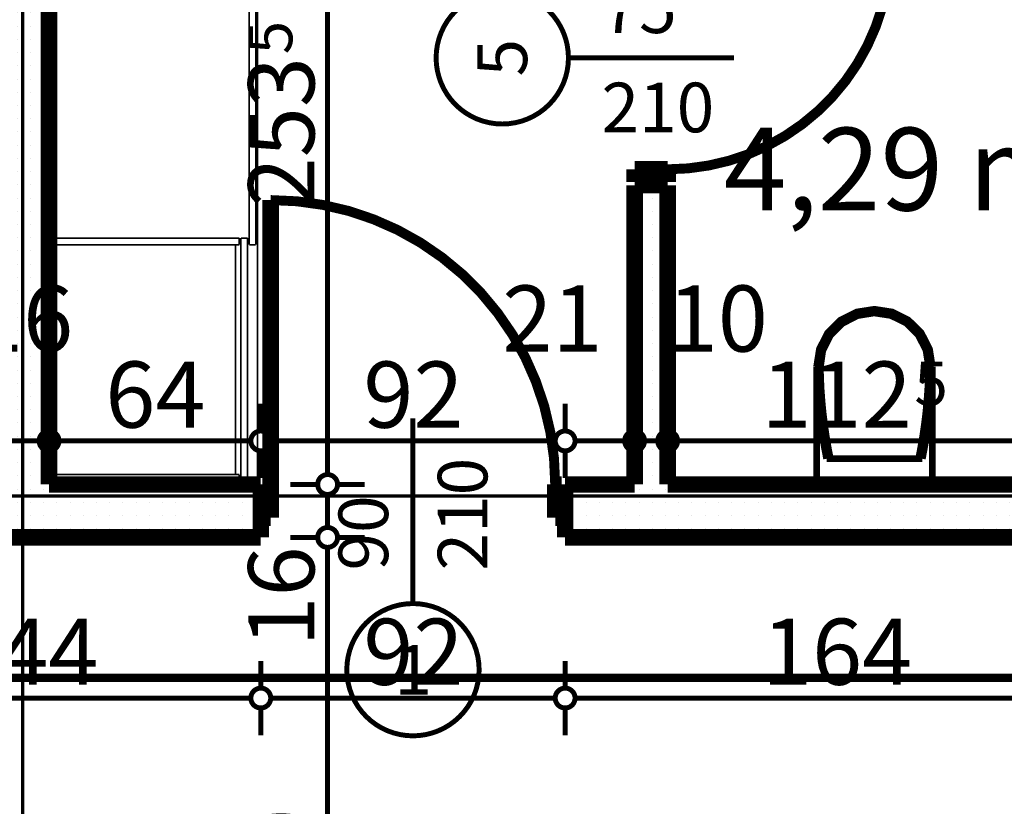
# Model space of a CAD drawing. Extents: x 81077 to 92920, y 88559 to 97631.
# Drawn here: x 85253 to 85550, y 94892 to 95130 of the extents above; entities that cross this region are included whole.
import ezdxf
from ezdxf.enums import TextEntityAlignment as Align

# ---------------------------------------------------------------- set-up
doc = ezdxf.new("R2010")
doc.units = 0
doc.header["$MEASUREMENT"] = 0
doc.linetypes.add('Dot & Dashed', pattern=[67.027776, 35.277777, -17.638888, 0, -14.111111])
doc.linetypes.add('Double Dashed copy', pattern=[226.666667, 100, -50, 26.666667, -50])
for name, color, linetype in [('0help', 7, 'Continuous'), ('bani', 7, 'Continuous'), ('KOTI-ext', 7, 'Continuous'), ('razrez', 7, 'Continuous'), ('wall-ext', 7, 'Continuous'), ('Zones', 7, 'Continuous')]:
    doc.layers.add(name, color=color, linetype=linetype)
doc.styles.add('GENERATED_STYLE_1', font='TIMES.TTF')
doc.styles.add('GENERATED_STYLE_3', font='txt')
doc.styles.get("Standard").update_dxf_attribs({"font": 'txt', "bigfont": 'BIGFONT.SHX'})
doc.dimstyles.new('Dimstyle_22294', dxfattribs={"dimtxt": 20, "dimasz": 11.4, "dimexe": 0.18, "dimexo": 0, "dimgap": 0.09, "dimtad": 1, "dimdec": 0, "dimzin": 0, "dimdsep": 46, "dimtxsty": 'GENERATED_STYLE_3', "dimblk": 'ARROWHEAD_1', "dimblk1": 'ARROWHEAD_1', "dimblk2": 'ARROWHEAD_1', "dimcen": 0.09, "dimclrd": 11, "dimclre": 11, "dimclrt": 11, "dimazin": 0, "dimtfac": 1, "dimtdec": 4, "dimtmove": 0, "dimatfit": 0, "dimfxl": 0, "dimtolj": 1, "dimtzin": 0, "dimarcsym": 0})
pattern_1 = [(0, (0, 0), (0, 4), [0, -4])]

# ---------------------------------------------------------------- blocks, each defined once
blk = doc.blocks.new('Office_0_1541', base_point=(85599.16, 95130.02))
at = {"flags": 1}
for tag in ['ROOM_NAME', 'ROOM_NUMBER', 'ROOM_AREA', 'ROOM_PERIM', 'ROOM_WALLS_SURF', 'ROOM_DOORS_SURF', 'ROOM_WINDS_SURF', 'ROOM_BASELEV', 'ROOM_HEIGHT', 'ROOM_NET_AREA', 'ROOM_REDUCED_AREA', 'ROOM_VOLUME']:
    blk.add_attdef(tag, text='', height=500, dxfattribs=at).set_placement((0, 0), align=Align.TOP_LEFT)
at = {"layer": 'Zones', "color": 133, "style": 'GENERATED_STYLE_1'}
blk.add_attdef('ROOM_CALC_AREA', text='', height=25, dxfattribs=at).set_placement((85527.84, 95097.25), align=Align.TOP_CENTER)
blk = doc.blocks.new('WALL_9810', base_point=(85253.66, 95723.4))
at = {"layer": 'wall-ext'}
h = blk.add_hatch(dxfattribs=at)
h.set_pattern_fill('25 % COPY COPY', scale=4, style=0, pattern_type=0)
h.set_pattern_definition(pattern_1)
h.paths.add_polyline_path([(85261.66, 95242.9), (85245.66, 95242.9), (85245.66, 94989.4), (85261.66, 94989.4)], flags=0)
at = {"layer": 'wall-ext', "color": 7, "linetype": 'Continuous', "const_width": 5}
blk.add_lwpolyline([(85261.66, 94989.4), (85261.66, 95242.9)], dxfattribs=at)
blk = doc.blocks.new('D1_Metal_3818')
at = {"color": 0, "linetype": 'Continuous', "const_width": 3}
blk.add_lwpolyline([(43, 86, 0.414214), (-43, 0)], format="xyb", dxfattribs=at)
at = {"color": 0, "linetype": 'Continuous', "const_width": 5}
for points in [[(43, 0), (43, 86)], [(-43, 0), (-45, 0)], [(-45, 0), (-45, -10)], [(-43, -10), (-43, 0)], [(45, 0), (43, 0)], [(43, 0), (43, -10)], [(45, -10), (45, 0)], [(-45, -10), (-43, -10)], [(43, -10), (45, -10)]]:
    blk.add_lwpolyline(points, dxfattribs=at)
blk = doc.blocks.new('Window-Door_Marker_-_70_23420')
at = {"color": 11, "linetype": 'Continuous', "const_width": 1.5}
blk.add_lwpolyline([(0, -36), (0, 20)], dxfattribs=at)
blk.add_lwpolyline([(-20, -56, 1), (20, -56, 1)], format="xyb", close=True, dxfattribs=at)
at = {"color": 11, "style": 'GENERATED_STYLE_1'}
for tag, p in [('AC_WIDO_A_SIZE', (-7.5, -26)), ('AC_WIDO_B_SIZE', (22.5, -26))]:
    blk.add_attdef(tag, p, '', height=15, rotation=90, dxfattribs=at)
blk.add_attdef('AC_MarkerText_1', (-5.625, -63.5), '', height=15, dxfattribs=at)
blk = doc.blocks.new('WALL_9973', base_point=(84938.66, 94973.4))
at = {"layer": 'wall-ext'}
h = blk.add_hatch(dxfattribs=at)
h.set_pattern_fill('25 % COPY COPY', scale=4, style=0, pattern_type=0)
h.set_pattern_definition(pattern_1)
h.paths.add_polyline_path([(85181.66, 94989.4), (85181.66, 94973.4), (85325.66, 94973.4), (85325.66, 94989.4)], flags=0)
h = blk.add_hatch(dxfattribs=at)
h.set_pattern_fill('25 % COPY COPY', scale=4, style=0, pattern_type=0)
h.set_pattern_definition(pattern_1)
h.paths.add_polyline_path([(85417.66, 94989.4), (85417.66, 94973.4), (85568.66, 94973.4), (85568.66, 94989.4)], flags=0)
at = {"layer": 'wall-ext', "color": 7, "linetype": 'Continuous', "const_width": 5}
for points in [[(85325.66, 94989.4), (85261.66, 94989.4)], [(85325.66, 94973.4), (85325.66, 94989.4)], [(85417.66, 94973.4), (85417.66, 94989.4)], [(85438.66, 94989.4), (85417.66, 94989.4)], [(85561.16, 94989.4), (85448.66, 94989.4)], [(85181.66, 94973.4), (85325.66, 94973.4)], [(85417.66, 94973.4), (85568.66, 94973.4)]]:
    blk.add_lwpolyline(points, dxfattribs=at)
at = {"layer": 'wall-ext', "color": 133, "xscale": -1}
blk.add_blockref('D1_Metal_3818', (85371.66, 94989.4), dxfattribs=at)
at = {"layer": 'wall-ext', "color": 133}
blk.add_blockref('Window-Door_Marker_-_70_23420', (85371.66, 94989.4), dxfattribs=at).add_auto_attribs({'AC_MarkerText_1': '1', 'AC_WIDO_A_SIZE': '90', 'AC_WIDO_B_SIZE': '210'})
blk = doc.blocks.new('D1_Metal_3817')
at = {"color": 0, "linetype": 'Continuous', "const_width": 3}
blk.add_lwpolyline([(33.7, 67.4, 0.414214), (-33.7, 0)], format="xyb", dxfattribs=at)
at = {"color": 0, "linetype": 'Continuous', "const_width": 5}
for points in [[(33.7, 0), (33.7, 67.4)], [(-33.7, 0), (-37.5, 0)], [(-37.5, 0), (-37.5, -10)], [(-33.7, -10), (-33.7, 0)], [(37.5, 0), (33.7, 0)], [(33.7, 0), (33.7, -10)], [(37.5, -10), (37.5, 0)], [(-37.5, -10), (-33.7, -10)], [(33.7, -10), (37.5, -10)]]:
    blk.add_lwpolyline(points, dxfattribs=at)
blk = doc.blocks.new('Window-Door_Marker_-_70_23335')
at = {"color": 11, "linetype": 'Continuous', "const_width": 1.5}
blk.add_lwpolyline([(-20, 40, 1), (20, 40, 1)], format="xyb", close=True, dxfattribs=at)
blk.add_lwpolyline([(0, 20), (0, -30)], dxfattribs=at)
at = {"color": 11, "style": 'GENERATED_STYLE_1'}
blk.add_attdef('AC_MarkerText_1', (-5.625, 32.5), '', height=15, dxfattribs=at)
for tag, p in [('AC_WIDO_B_SIZE', (-22.5, 10)), ('AC_WIDO_A_SIZE', (7.5, 10))]:
    blk.add_attdef(tag, p, '', height=15, rotation=-90, dxfattribs=at)
blk = doc.blocks.new('WALL_9996', base_point=(85448.66, 94973.4))
at = {"layer": 'wall-ext'}
h = blk.add_hatch(dxfattribs=at)
h.set_pattern_fill('25 % COPY COPY', scale=4, style=0, pattern_type=0)
h.set_pattern_definition(pattern_1)
h.paths.add_polyline_path([(85438.66, 95156.9), (85448.66, 95156.9), (85448.66, 95242.9), (85438.66, 95242.9)], flags=0)
h = blk.add_hatch(dxfattribs=at)
h.set_pattern_fill('25 % COPY COPY', scale=4, style=0, pattern_type=0)
h.set_pattern_definition(pattern_1)
h.paths.add_polyline_path([(85438.66, 94989.4), (85448.66, 94989.4), (85448.66, 95079.9), (85438.66, 95079.9)], flags=0)
at = {"layer": 'wall-ext', "color": 7, "linetype": 'Continuous', "const_width": 5}
for points in [[(85438.66, 95242.9), (85438.66, 95156.9)], [(85448.66, 95156.9), (85448.66, 95242.9)], [(85448.66, 95156.9), (85438.66, 95156.9)], [(85448.66, 95079.9), (85438.66, 95079.9)], [(85438.66, 95079.9), (85438.66, 94989.4)], [(85448.66, 94989.4), (85448.66, 95079.9)]]:
    blk.add_lwpolyline(points, dxfattribs=at)
at = {"layer": 'wall-ext', "color": 133, "xscale": -1, "rotation": 269.999999999993}
blk.add_blockref('D1_Metal_3817', (85448.66, 95118.4), dxfattribs=at)
at = {"layer": 'wall-ext', "color": 133, "rotation": 90}
blk.add_blockref('Window-Door_Marker_-_70_23335', (85438.66, 95118.4), dxfattribs=at).add_auto_attribs({'AC_MarkerText_1': '5', 'AC_WIDO_A_SIZE': '75', 'AC_WIDO_B_SIZE': '210'})
blk = doc.blocks.new('WC_1_Symb_11389')
at = {"layer": 'bani', "color": 0, "linetype": 'Continuous', "const_width": 2}
for points in [[(0, 0), (0, 35)], [(35.61, 35), (0, 35)], [(35.61, 35), (32.11, 34.91), (28.61, 34.74), (25.11, 34.49), (21.62, 34.15), (18.14, 33.73), (14.67, 33.23), (11.22, 32.64), (7.78, 31.98)], [(35.61, 0), (40.99, 0.86), (45.83, 3.34), (49.68, 7.21), (52.15, 12.09), (53, 17.5), (52.15, 22.91), (49.68, 27.79), (45.83, 31.66), (40.99, 34.14), (35.61, 35)], [(35.63, 33.86), (32.12, 33.77), (28.62, 33.6), (25.12, 33.34), (21.63, 33.01), (18.15, 32.58), (14.68, 32.08), (11.22, 31.49), (7.78, 30.82)], [(7.78, 31.98), (7.78, 3.02)], [(35.37, 1.14), (40.42, 1.87), (45.01, 4.15), (48.66, 7.74), (51.03, 12.3), (51.87, 17.38), (51.1, 22.46), (48.81, 27.06), (45.21, 30.71), (40.66, 33.05), (35.61, 33.86)], [(7.78, 4.18), (11.22, 3.51), (14.68, 2.92), (18.15, 2.42), (21.63, 1.99), (25.12, 1.66), (28.62, 1.4), (32.12, 1.23), (35.63, 1.14)], [(7.78, 3.02), (11.22, 2.36), (14.67, 1.77), (18.14, 1.27), (21.62, 0.85), (25.11, 0.51), (28.61, 0.26), (32.11, 0.09), (35.61, 0)], [(35.61, 0), (0, 0)]]:
    blk.add_lwpolyline(points, dxfattribs=at)
blk = doc.blocks.new('*D2015')
at = {"layer": 'KOTI-ext', "color": 11, "linetype": 'Continuous', "const_width": 1.5}
for points in [[(85181.66, 95005.58), (85181.66, 95013.83)], [(85245.66, 95005.58), (85245.66, 95013.83)], [(85184.66, 95002.58), (85242.66, 95002.58)], [(85181.66, 94991.33), (85181.66, 94999.58)], [(85245.66, 94991.33), (85245.66, 94999.58)]]:
    blk.add_lwpolyline(points, dxfattribs=at)
for points in [[(85178.66, 95002.58, 1), (85184.66, 95002.58, 1)], [(85242.66, 95002.58, 1), (85248.66, 95002.58, 1)]]:
    blk.add_lwpolyline(points, format="xyb", close=True, dxfattribs=at)
at = {"layer": 'KOTI-ext', "color": 11, "style": 'GENERATED_STYLE_3', "oblique": 0}
for s, p in [('16', (85238.66, 95029.58)), ('64', (85198.66, 95006.58))]:
    blk.add_text(s, height=20, dxfattribs=at).set_placement(p)
blk = doc.blocks.new('ARROWHEAD_1')
at = {"color": 0, "linetype": 'Continuous'}
blk.add_line((0, 0), (-1, 0), dxfattribs=at)
blk.add_circle((0, 0), 0.25, dxfattribs=at)
blk = doc.blocks.new('*D2016')
at = {"layer": 'KOTI-ext', "color": 11, "linetype": 'Continuous', "const_width": 1.5}
for points in [[(85245.66, 95005.58), (85245.66, 95013.83)], [(85261.66, 95005.58), (85261.66, 95013.83)], [(85248.66, 95002.58), (85258.66, 95002.58)], [(85245.66, 94991.33), (85245.66, 94999.58)], [(85261.66, 94991.33), (85261.66, 94999.58)]]:
    blk.add_lwpolyline(points, dxfattribs=at)
for points in [[(85242.66, 95002.58, 1), (85248.66, 95002.58, 1)], [(85258.66, 95002.58, 1), (85264.66, 95002.58, 1)]]:
    blk.add_lwpolyline(points, format="xyb", close=True, dxfattribs=at)
blk = doc.blocks.new('*D2017')
at = {"layer": 'KOTI-ext', "color": 11, "linetype": 'Continuous', "const_width": 1.5}
for points in [[(85261.66, 95005.58), (85261.66, 95013.83)], [(85325.66, 95005.58), (85325.66, 95013.83)], [(85264.66, 95002.58), (85322.66, 95002.58)], [(85261.66, 94991.33), (85261.66, 94999.58)], [(85325.66, 94991.33), (85325.66, 94999.58)]]:
    blk.add_lwpolyline(points, dxfattribs=at)
for points in [[(85258.66, 95002.58, 1), (85264.66, 95002.58, 1)], [(85322.66, 95002.58, 1), (85328.66, 95002.58, 1)]]:
    blk.add_lwpolyline(points, format="xyb", close=True, dxfattribs=at)
at = {"layer": 'KOTI-ext', "color": 11, "style": 'GENERATED_STYLE_3', "oblique": 0}
blk.add_text('64', height=20, dxfattribs=at).set_placement((85278.66, 95006.58))
blk = doc.blocks.new('*D2018')
at = {"layer": 'KOTI-ext', "color": 11, "linetype": 'Continuous', "const_width": 1.5}
for points in [[(85325.66, 95005.58), (85325.66, 95013.83)], [(85417.66, 95005.58), (85417.66, 95013.83)], [(85328.66, 95002.58), (85414.66, 95002.58)], [(85325.66, 94991.33), (85325.66, 94999.58)], [(85417.66, 94991.33), (85417.66, 94999.58)]]:
    blk.add_lwpolyline(points, dxfattribs=at)
for points in [[(85322.66, 95002.58, 1), (85328.66, 95002.58, 1)], [(85414.66, 95002.58, 1), (85420.66, 95002.58, 1)]]:
    blk.add_lwpolyline(points, format="xyb", close=True, dxfattribs=at)
at = {"layer": 'KOTI-ext', "color": 11, "style": 'GENERATED_STYLE_3', "oblique": 0}
for s, p in [('21', (85398.66, 95029.58)), ('92', (85356.66, 95006.58))]:
    blk.add_text(s, height=20, dxfattribs=at).set_placement(p)
blk = doc.blocks.new('*D2019')
at = {"layer": 'KOTI-ext', "color": 11, "linetype": 'Continuous', "const_width": 1.5}
for points in [[(85417.66, 95005.58), (85417.66, 95013.83)], [(85438.66, 95005.58), (85438.66, 95013.83)], [(85420.66, 95002.58), (85435.66, 95002.58)], [(85417.66, 94991.33), (85417.66, 94999.58)], [(85438.66, 94991.33), (85438.66, 94999.58)]]:
    blk.add_lwpolyline(points, dxfattribs=at)
for points in [[(85414.66, 95002.58, 1), (85420.66, 95002.58, 1)], [(85435.66, 95002.58, 1), (85441.66, 95002.58, 1)]]:
    blk.add_lwpolyline(points, format="xyb", close=True, dxfattribs=at)
blk = doc.blocks.new('*D2020')
at = {"layer": 'KOTI-ext', "color": 11, "linetype": 'Continuous', "const_width": 1.5}
for points in [[(85438.66, 95005.58), (85438.66, 95013.83)], [(85448.66, 95005.58), (85448.66, 95013.83)], [(85441.66, 95002.58), (85445.66, 95002.58)], [(85438.66, 94991.33), (85438.66, 94999.58)], [(85448.66, 94991.33), (85448.66, 94999.58)]]:
    blk.add_lwpolyline(points, dxfattribs=at)
for points in [[(85435.66, 95002.58, 1), (85441.66, 95002.58, 1)], [(85445.66, 95002.58, 1), (85451.66, 95002.58, 1)]]:
    blk.add_lwpolyline(points, format="xyb", close=True, dxfattribs=at)
at = {"layer": 'KOTI-ext', "color": 11, "style": 'GENERATED_STYLE_3', "oblique": 0}
blk.add_text('10', height=20, dxfattribs=at).set_placement((85448.66, 95029.58))
blk = doc.blocks.new('*D2021')
at = {"layer": 'KOTI-ext', "color": 11, "linetype": 'Continuous', "const_width": 1.5}
for points in [[(85448.66, 95005.58), (85448.66, 95013.83)], [(85561.16, 95005.58), (85561.16, 95013.83)], [(85451.66, 95002.58), (85558.16, 95002.58)], [(85448.66, 94991.33), (85448.66, 94999.58)], [(85561.16, 94991.33), (85561.16, 94999.58)]]:
    blk.add_lwpolyline(points, dxfattribs=at)
for points in [[(85445.66, 95002.58, 1), (85451.66, 95002.58, 1)], [(85558.16, 95002.58, 1), (85564.16, 95002.58, 1)]]:
    blk.add_lwpolyline(points, format="xyb", close=True, dxfattribs=at)
at = {"layer": 'KOTI-ext', "color": 11, "style": 'GENERATED_STYLE_3', "oblique": 0}
for s, p in [('7', (85567.41, 95029.58)), ('112', (85522.41, 95006.58))]:
    blk.add_text(s, height=20, dxfattribs=at).set_placement(p, align=Align.RIGHT)
blk.add_text('5', height=13.33, dxfattribs=at).set_placement((85523.24, 95013.25))
blk = doc.blocks.new('*D2109')
at = {"layer": 'KOTI-ext', "color": 11, "linetype": 'Continuous', "const_width": 1.5}
for points in [[(85342.86, 94973.4, 1), (85348.86, 94973.4, 1)], [(85342.86, 94793.4, 1), (85348.86, 94793.4, 1)]]:
    blk.add_lwpolyline(points, format="xyb", close=True, dxfattribs=at)
for points in [[(85342.86, 94973.4), (85334.61, 94973.4)], [(85357.11, 94973.4), (85348.86, 94973.4)], [(85345.86, 94796.4), (85345.86, 94970.4)], [(85342.86, 94793.4), (85334.61, 94793.4)], [(85357.11, 94793.4), (85348.86, 94793.4)]]:
    blk.add_lwpolyline(points, dxfattribs=at)
at = {"layer": 'KOTI-ext', "color": 11, "style": 'GENERATED_STYLE_3', "oblique": 0}
for s, p in [('16', (85341.86, 94940.4)), ('180', (85341.86, 94845.9))]:
    blk.add_text(s, height=20, rotation=90, dxfattribs=at).set_placement(p)
blk = doc.blocks.new('*D2110')
at = {"layer": 'KOTI-ext', "color": 11, "linetype": 'Continuous', "const_width": 1.5}
for points in [[(85342.86, 94989.4, 1), (85348.86, 94989.4, 1)], [(85342.86, 94973.4, 1), (85348.86, 94973.4, 1)]]:
    blk.add_lwpolyline(points, format="xyb", close=True, dxfattribs=at)
for points in [[(85342.86, 94989.4), (85334.61, 94989.4)], [(85357.11, 94989.4), (85348.86, 94989.4)], [(85345.86, 94976.4), (85345.86, 94986.4)], [(85342.86, 94973.4), (85334.61, 94973.4)], [(85357.11, 94973.4), (85348.86, 94973.4)]]:
    blk.add_lwpolyline(points, dxfattribs=at)
blk = doc.blocks.new('*D2111')
at = {"layer": 'KOTI-ext', "color": 11, "linetype": 'Continuous', "const_width": 1.5}
for points in [[(85342.86, 95242.9, 1), (85348.86, 95242.9, 1)], [(85342.86, 94989.4, 1), (85348.86, 94989.4, 1)]]:
    blk.add_lwpolyline(points, format="xyb", close=True, dxfattribs=at)
for points in [[(85342.86, 95242.9), (85334.61, 95242.9)], [(85357.11, 95242.9), (85348.86, 95242.9)], [(85345.86, 94992.4), (85345.86, 95239.9)], [(85342.86, 94989.4), (85334.61, 94989.4)], [(85357.11, 94989.4), (85348.86, 94989.4)]]:
    blk.add_lwpolyline(points, dxfattribs=at)
at = {"layer": 'KOTI-ext', "color": 11, "style": 'GENERATED_STYLE_3', "oblique": 0}
for s, height, p in [('10', 20, (85341.86, 95209.9)), ('5', 13.33, (85335.19, 95119.48))]:
    blk.add_text(s, height=height, rotation=90, dxfattribs=at).set_placement(p)
blk.add_text('253', height=20, rotation=90, dxfattribs=at).set_placement((85341.86, 95118.65), align=Align.RIGHT)
blk = doc.blocks.new('*D2460')
at = {"layer": 'KOTI-ext', "color": 11, "linetype": 'Continuous', "const_width": 1.5}
for points in [[(85181.66, 94927.83), (85181.66, 94936.08)], [(85325.66, 94927.83), (85325.66, 94936.08)], [(85184.66, 94924.83), (85322.66, 94924.83)], [(85181.66, 94913.58), (85181.66, 94921.83)], [(85325.66, 94913.58), (85325.66, 94921.83)]]:
    blk.add_lwpolyline(points, dxfattribs=at)
for points in [[(85178.66, 94924.83, 1), (85184.66, 94924.83, 1)], [(85322.66, 94924.83, 1), (85328.66, 94924.83, 1)]]:
    blk.add_lwpolyline(points, format="xyb", close=True, dxfattribs=at)
at = {"layer": 'KOTI-ext', "color": 11, "style": 'GENERATED_STYLE_3', "oblique": 0}
blk.add_text('144', height=20, dxfattribs=at).set_placement((85231.16, 94928.83))
blk = doc.blocks.new('*D2461')
at = {"layer": 'KOTI-ext', "color": 11, "linetype": 'Continuous', "const_width": 1.5}
for points in [[(85325.66, 94927.83), (85325.66, 94936.08)], [(85417.66, 94927.83), (85417.66, 94936.08)], [(85328.66, 94924.83), (85414.66, 94924.83)], [(85325.66, 94913.58), (85325.66, 94921.83)], [(85417.66, 94913.58), (85417.66, 94921.83)]]:
    blk.add_lwpolyline(points, dxfattribs=at)
for points in [[(85322.66, 94924.83, 1), (85328.66, 94924.83, 1)], [(85414.66, 94924.83, 1), (85420.66, 94924.83, 1)]]:
    blk.add_lwpolyline(points, format="xyb", close=True, dxfattribs=at)
at = {"layer": 'KOTI-ext', "color": 11, "style": 'GENERATED_STYLE_3', "oblique": 0}
blk.add_text('92', height=20, dxfattribs=at).set_placement((85356.66, 94928.83))
blk = doc.blocks.new('*D2462')
at = {"layer": 'KOTI-ext', "color": 11, "linetype": 'Continuous', "const_width": 1.5}
for points in [[(85417.66, 94927.83), (85417.66, 94936.08)], [(85581.66, 94927.83), (85581.66, 94936.08)], [(85420.66, 94924.83), (85578.66, 94924.83)], [(85417.66, 94913.58), (85417.66, 94921.83)], [(85581.66, 94913.58), (85581.66, 94921.83)]]:
    blk.add_lwpolyline(points, dxfattribs=at)
for points in [[(85414.66, 94924.83, 1), (85420.66, 94924.83, 1)], [(85578.66, 94924.83, 1), (85584.66, 94924.83, 1)]]:
    blk.add_lwpolyline(points, format="xyb", close=True, dxfattribs=at)
at = {"layer": 'KOTI-ext', "color": 11, "style": 'GENERATED_STYLE_3', "oblique": 0}
blk.add_text('164', height=20, dxfattribs=at).set_placement((85477.16, 94928.83))
blk = doc.blocks.new('CUTPLANE_4', base_point=(81497.9, 94975.9))
at = {"layer": 'razrez', "color": 1, "linetype": 'Dot & Dashed', "const_width": 2.5}
blk.add_lwpolyline([(84457.66, 94930.97), (88779.66, 94930.97)], dxfattribs=at)
blk = doc.blocks.new('DIM_5866', base_point=(84478.66, 95002.58))
at = {"layer": 'KOTI-ext', "color": 11, "linetype": 'Continuous'}
for base, p1, p2, picture, middle in [((84478.66, 95002.58), (85181.66, 94973.4), (85245.66, 95348.4), '*D2015', (85206.16, 95016.58)), ((84478.66, 95002.58), (85261.66, 95348.4), (85325.66, 94973.4), '*D2017', (85286.16, 95016.58)), ((84478.66, 95002.58), (85417.66, 94973.4), (85438.66, 95113.15), '*D2019', (85413.66, 95039.58)), ((84478.66016771, 95002.5792414), (85448.66016771, 95113.15058556), (85561.16016771, 95001.90058556), '*D2021', (85492.41016641, 95016.57924159))]:
    dim = blk.add_linear_dim(base=base, p1=p1, p2=p2, dimstyle='Dimstyle_22294', dxfattribs=at)
    dim.commit()
    dim.dimension.update_dxf_attribs({"geometry": picture, "text_midpoint": middle})
for p1, p2, distance, picture, middle in [((85245.66, 95348.4), (85261.66, 95348.4), -345.82, '*D2016', (85253.66, 95039.58)), ((85438.66, 95113.15), (85448.66, 95113.15), -110.57, '*D2020', (85463.66, 95039.58)), ((85325.66, 94973.4), (85417.66, 94973.4), 29.18, '*D2018', (85364.16, 95016.58))]:
    dim = blk.add_aligned_dim(p1=p1, p2=p2, distance=distance, dimstyle='Dimstyle_22294', dxfattribs=at)
    dim.commit()
    dim.dimension.update_dxf_attribs({"geometry": picture, "text_midpoint": middle})
blk = doc.blocks.new('DIM_5868', base_point=(85345.86, 93838.4))
at = {"layer": 'KOTI-ext', "color": 11, "linetype": 'Continuous'}
dim = blk.add_linear_dim(base=(85345.85907611, 93838.40058556), p1=(85253.66016771, 94989.40058556), p2=(86618.66016771, 95242.90058556), angle=90, dimstyle='Dimstyle_22294', dxfattribs=at)
dim.commit()
dim.dimension.update_dxf_attribs({"geometry": '*D2111', "text_midpoint": (85331.85907592, 95081.15058425), "text_rotation": 90})
for p1, p2, picture, middle in [((85253.66, 94973.4), (85253.66, 94989.4), '*D2110', (85331.86, 94955.4)), ((85253.66, 94793.4), (85253.66, 94973.4), '*D2109', (85331.86, 94853.4))]:
    dim = blk.add_aligned_dim(p1=p1, p2=p2, distance=-92.2, dimstyle='Dimstyle_22294', dxfattribs=at)
    dim.commit()
    dim.dimension.update_dxf_attribs({"geometry": picture, "text_midpoint": middle, "text_rotation": 90})
blk = doc.blocks.new('DIM_5877', base_point=(83291.16, 94924.83))
at = {"layer": 'KOTI-ext', "color": 11, "linetype": 'Continuous'}
for p1, p2, picture, middle in [((85181.66, 94973.4), (85325.66, 94973.4), '*D2460', (85246.16, 94938.83)), ((85325.66, 94973.4), (85417.66, 94973.4), '*D2461', (85364.16, 94938.83))]:
    dim = blk.add_aligned_dim(p1=p1, p2=p2, distance=-48.57, dimstyle='Dimstyle_22294', dxfattribs=at)
    dim.commit()
    dim.dimension.update_dxf_attribs({"geometry": picture, "text_midpoint": middle})
dim = blk.add_aligned_dim(p1=(85417.66, 94973.4), p2=(85581.66, 94973.4), distance=-48.57, dimstyle='Dimstyle_22294', dxfattribs=at)
dim.commit()
dim.dimension.update_dxf_attribs({"geometry": '*D2462', "text_midpoint": (85484.66, 94938.83), "text_rotation": 360})

msp = doc.modelspace()

# ---------------------------------------------------------------- linework, layer by layer
at = {"color": 45, "linetype": 'Double Dashed copy', "const_width": 1}
for points in [[(85253.66, 96543.3), (85253.66, 93416.89)], [(81472.37, 94985.9), (91764.95, 94985.9)]]:
    msp.add_lwpolyline(points, dxfattribs=at)
at = {"layer": '0help', "color": 4, "linetype": 'Continuous', "const_width": 0.5}
for points in [[(85262.66, 95241.9), (85262.66, 94990.4)], [(85263.34, 94990.4), (85263.34, 95241.9)], [(85324.66, 94990.4), (85324.66, 95241.9)], [(85322.16, 95061.9), (85322.16, 95152.9)], [(85324.16, 95061.9), (85324.16, 95152.9)], [(85319.16, 95063.9), (85263.34, 95063.9)], [(85319.16, 95061.9), (85319.16, 95063.9)], [(85321.66, 95063.9), (85319.66, 95063.9)], [(85319.66, 94990.4), (85319.66, 95063.9)], [(85321.66, 94990.4), (85321.66, 95063.9)], [(85319.16, 95061.9), (85263.34, 95061.9)], [(85318.06, 94992.4), (85318.06, 95061.9)], [(85324.16, 95061.9), (85322.16, 95061.9)], [(85319.16, 94992.4), (85263.34, 94992.4)], [(85319.16, 94990.4), (85319.16, 94992.4)], [(85324.66, 94990.4), (85262.66, 94990.4)]]:
    msp.add_lwpolyline(points, dxfattribs=at)

# ---------------------------------------------------------------- block references
at = {"layer": 'bani', "color": 133, "xscale": -1, "rotation": 270}
msp.add_blockref('WC_1_Symb_11389', (85493.66, 94989.4), dxfattribs=at)
at = {"layer": 'KOTI-ext', "color": 11, "linetype": 'Continuous'}
for name, p in [('DIM_5868', (85345.86, 93838.4)), ('DIM_5866', (84478.66, 95002.58)), ('DIM_5877', (83291.16, 94924.83))]:
    msp.add_blockref(name, p, dxfattribs=at)
at = {"layer": 'razrez', "color": 1}
msp.add_blockref('CUTPLANE_4', (81497.9, 94975.9), dxfattribs=at)
at = {"layer": 'wall-ext', "color": 7}
for name, p in [('WALL_9810', (85253.66, 95723.4)), ('WALL_9996', (85448.66, 94973.4)), ('WALL_9973', (84938.66, 94973.4))]:
    msp.add_blockref(name, p, dxfattribs=at)
at = {"layer": 'Zones', "color": 254, "linetype": 'Continuous'}
msp.add_blockref('Office_0_1541', (85599.16, 95130.02), dxfattribs=at).add_auto_attribs({'ROOM_CALC_AREA': '4,29 m2'})

doc.saveas('drawing.dxf')
